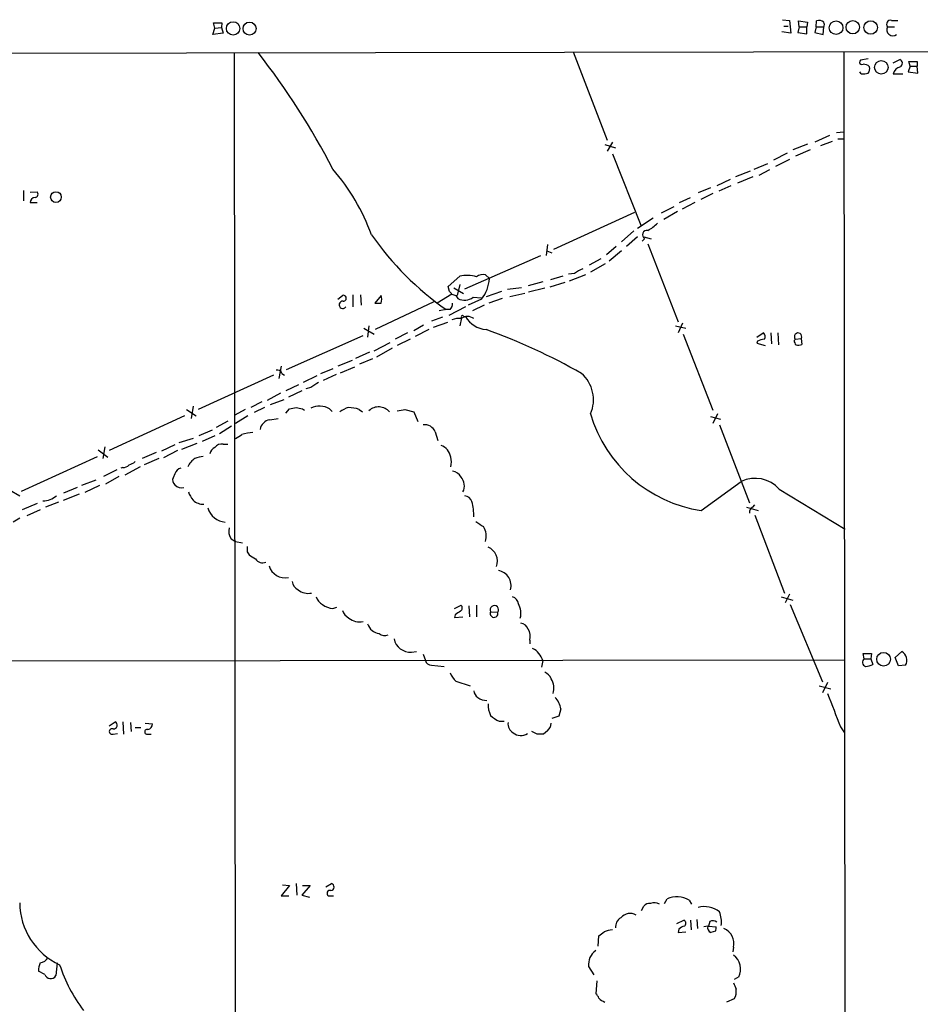
# Model space of a CAD drawing. Extents: x 0 to 1052, y 6 to 895.
# Drawn here: x 752 to 871, y 740 to 870 of the extents above; entities that cross this region are included whole.
import ezdxf

# ---------------------------------------------------------------- set-up
doc = ezdxf.new("R2010")
doc.units = 0
doc.header["$MEASUREMENT"] = 0
doc.layers.add('MAIN', color=5, linetype='CONTINUOUS')

msp = doc.modelspace()

# ---------------------------------------------------------------- linework, layer by layer
at = {"layer": 'MAIN'}
for p, q in [((852.678, 869.7807), (853.6093, 869.696)), ((853.6093, 869.696), (853.7787, 868.0027)), ((866.9867, 869.696), (867.8333, 869.696)), ((777.8327, 867.8333), (778.0867, 868.68)), ((778.0867, 868.68), (777.9173, 869.3573)), ((777.9173, 869.3573), (779.018, 869.3573)), ((778.0867, 868.68), (778.9333, 868.7647)), ((779.018, 869.3573), (778.9333, 868.7647)), ((778.9333, 868.7647), (779.1873, 868.0027)), ((852.8473, 868.934), (853.44, 868.934)), ((854.8793, 868.8493), (854.71, 868.0873)), ((854.8793, 868.8493), (854.7947, 869.6113)), ((854.7947, 869.6113), (855.98, 869.442)), ((854.8793, 868.8493), (855.8953, 868.8493)), ((855.98, 869.442), (855.8953, 868.8493)), ((855.8953, 867.918), (855.8953, 868.8493)), ((857.0807, 868.8493), (856.9113, 868.0873)), ((857.0807, 868.8493), (857.1653, 869.6113)), ((857.0807, 868.8493), (858.0967, 868.8493)), ((858.012, 867.8333), (858.0967, 868.8493)), ((866.4787, 868.8493), (867.41, 868.8493)), ((779.1873, 868.0027), (777.8327, 867.8333)), ((853.7787, 868.0027), (852.5933, 868.172)), ((854.71, 868.0873), (855.8953, 867.918)), ((856.9113, 868.0873), (858.012, 867.8333)), ((1051.4753, 865.886), (58.5893, 864.108)), ((780.6267, 865.4627), (781.2193, 209.2113)), ((825.1613, 865.5473), (829.6487, 853.948)), ((860.7213, 865.5473), (861.568, 65.4473)), ((863.9387, 864.616), (862.9227, 864.4467)), ((867.2407, 864.108), (868.0873, 864.5313)), ((869.442, 863.6847), (869.188, 862.9227)), ((869.442, 863.6847), (869.2727, 864.2773)), ((869.2727, 864.2773), (870.3733, 864.2773)), ((869.442, 863.6847), (870.3733, 863.6847)), ((870.3733, 864.2773), (870.3733, 863.6847)), ((870.458, 862.7533), (870.3733, 863.6847)), ((863.0073, 862.6687), (862.838, 862.9227)), ((867.2407, 862.6687), (868.5107, 862.6687)), ((869.188, 862.9227), (870.458, 862.7533)), ((858.8587, 854.5407), (856.9113, 853.694)), ((859.79, 854.964), (860.7213, 855.0487)), ((829.31, 853.3553), (830.7493, 852.932)), ((830.326, 853.694), (829.6487, 852.5087)), ((855.98, 853.44), (854.0327, 852.678)), ((859.1973, 853.7787), (857.6733, 853.186)), ((859.9593, 854.1173), (860.7213, 854.1173)), ((830.326, 852.17), (834.0513, 842.772)), ((853.2707, 852.2547), (851.4927, 851.3233)), ((856.3187, 852.678), (854.3713, 851.8313)), ((848.9527, 850.138), (850.7307, 850.9)), ((853.6093, 851.408), (851.7467, 850.4767)), ((848.4447, 849.884), (846.4973, 849.122)), ((848.7833, 849.122), (846.7513, 848.2753)), ((850.9847, 850.0533), (849.5453, 849.2913)), ((843.1953, 847.6827), (841.5867, 847.0053)), ((845.82, 848.7833), (844.042, 847.9367)), ((845.9047, 847.9367), (844.296, 847.2593)), ((752.9407, 847.344), (752.9407, 845.9893)), ((753.7873, 847.09), (754.7187, 847.1747)), ((839.1313, 845.7353), (840.5707, 846.4127)), ((843.534, 846.9207), (841.9253, 846.1587)), ((753.7873, 845.7353), (754.7187, 845.7353)), ((836.7607, 844.3807), (838.454, 845.2273)), ((841.1633, 845.7353), (839.47, 844.8887)), ((822.6213, 839.6393), (833.2893, 844.4653)), ((838.8773, 844.55), (837.0993, 843.534)), ((835.66, 843.7033), (833.628, 842.3487)), ((833.12, 842.01), (831.5113, 840.5707)), ((833.628, 841.248), (832.1887, 839.978)), ((834.4747, 841.248), (835.406, 840.994)), ((821.7747, 840.232), (821.6053, 838.7927)), ((830.834, 839.978), (829.564, 838.8773)), ((834.5593, 840.994), (834.2207, 840.6553)), ((834.9827, 840.3167), (838.962, 830.072)), ((810.9373, 834.39), (820.928, 838.7927)), ((821.69, 839.3853), (822.3673, 839.1313)), ((831.5113, 839.3853), (829.9027, 838.0307)), ((828.802, 838.3693), (827.278, 837.5227)), ((829.3947, 837.692), (827.4473, 836.5913)), ((808.736, 834.7287), (810.26, 836.0833)), ((813.6467, 836.2527), (814.1547, 835.7447)), ((823.8067, 836.0833), (822.198, 835.5753)), ((825.3307, 836.422), (824.5687, 836.3373)), ((826.77, 836.2527), (824.6533, 835.406)), ((808.9053, 834.0513), (808.736, 834.7287)), ((810.26, 834.9827), (809.9213, 833.5433)), ((821.182, 835.3213), (819.2347, 834.8133)), ((824.0607, 835.2367), (822.1133, 834.644)), ((794.258, 833.0353), (794.8507, 833.5433)), ((796.2053, 833.628), (796.2053, 832.0193)), ((797.2213, 833.628), (797.306, 832.2733)), ((799.9307, 833.5433), (799.084, 832.5273)), ((809.244, 833.7127), (807.2967, 832.5273)), ((809.498, 834.5593), (810.768, 833.7973)), ((809.752, 833.5433), (810.006, 833.12)), ((815.7633, 834.0513), (813.7313, 833.374)), ((818.388, 834.5593), (816.5253, 834.3053)), ((818.8113, 833.7973), (816.864, 833.374)), ((821.436, 834.4747), (819.3193, 833.9667)), ((806.8733, 832.6967), (799.1687, 829.056)), ((813.1387, 833.0353), (811.3607, 832.2733)), ((813.4773, 832.2733), (811.9533, 831.5113)), ((812.038, 833.2893), (813.1387, 833.2047)), ((815.848, 833.12), (814.07, 832.5273)), ((808.482, 831.6807), (807.5507, 831.5113)), ((808.99, 831.6807), (808.482, 831.6807)), ((811.022, 832.0193), (808.8207, 830.9187)), ((810.768, 830.834), (811.022, 830.7493)), ((798.322, 829.564), (798.1527, 828.04)), ((805.5187, 829.6487), (804.2487, 828.8867)), ((807.974, 830.6647), (806.5347, 830.1567)), ((808.6513, 829.9873), (806.7887, 829.31)), ((810.514, 830.58), (810.26, 829.564)), ((838.6233, 829.564), (839.978, 829.2253)), ((839.5547, 829.9027), (838.962, 828.6327)), ((787.4847, 823.8067), (797.56, 828.294)), ((797.6447, 829.2253), (798.9993, 828.4633)), ((803.402, 828.6327), (801.7933, 827.786)), ((806.196, 829.056), (804.418, 828.1247)), ((839.6393, 828.4633), (843.534, 818.4727)), ((849.2913, 828.04), (850.138, 828.6327)), ((851.154, 828.6327), (851.2387, 827.1933)), ((852.0853, 828.6327), (852.17, 827.024)), ((798.9993, 826.262), (801.116, 827.3627)), ((803.7407, 827.786), (802.0473, 826.9393)), ((849.376, 827.532), (849.2913, 827.278)), ((849.2913, 827.278), (850.392, 826.9393)), ((854.202, 827.6167), (854.3713, 827.786)), ((854.3713, 827.786), (855.1333, 827.8707)), ((855.1333, 827.8707), (855.218, 827.1087)), ((798.4067, 826.0927), (796.544, 825.246)), ((801.37, 826.6007), (799.338, 825.4153)), ((796.1207, 824.992), (794.258, 824.23)), ((797.1367, 824.5687), (798.83, 825.246)), ((786.8073, 824.23), (786.4687, 822.6213)), ((786.892, 823.2987), (787.2307, 823.0447)), ((793.5807, 823.8913), (791.972, 823.214)), ((794.004, 823.1293), (792.3107, 822.3673)), ((794.5967, 823.3833), (796.4593, 824.1453)), ((785.7913, 823.0447), (775.8853, 818.5573)), ((789.0933, 821.7747), (787.4, 821.0127)), ((791.464, 822.96), (789.686, 822.1133)), ((786.7227, 820.674), (784.9447, 819.7427)), ((789.5167, 821.0127), (787.7387, 820.166)), ((790.702, 821.436), (790.0247, 821.2667)), ((784.2673, 819.5733), (782.828, 818.8113)), ((787.146, 819.8273), (785.368, 819.15)), ((774.3613, 818.5573), (775.6313, 817.7107)), ((775.208, 818.9807), (774.954, 817.372)), ((782.066, 818.5573), (780.7113, 817.7953)), ((784.606, 818.8113), (783.2513, 818.134)), ((787.4, 818.0493), (787.908, 818.642)), ((789.6013, 818.642), (789.8553, 818.4727)), ((793.1573, 818.642), (793.496, 818.3033)), ((797.052, 818.5573), (797.4753, 818.2187)), ((803.0633, 818.5573), (804.2487, 818.2187)), ((804.2487, 818.2187), (804.7567, 816.9487)), ((844.1267, 817.9647), (843.534, 816.6947)), ((774.1073, 817.7107), (764.2013, 813.1387)), ((779.78, 817.0333), (778.256, 816.1867)), ((782.4047, 817.7107), (780.796, 816.6947)), ((785.2833, 817.2027), (786.384, 817.372)), ((843.1953, 817.626), (844.55, 817.2873)), ((777.748, 815.848), (775.97, 815.086)), ((780.288, 816.356), (778.6793, 815.34)), ((807.0427, 815.594), (807.3813, 814.4933)), ((844.3807, 816.5253), (848.36, 806.2807)), ((775.208, 814.7473), (773.3453, 814.1547)), ((775.716, 814.07), (773.684, 813.308)), ((778.0867, 815.086), (776.3933, 814.324)), ((762.762, 813.2233), (764.032, 812.292)), ((763.6087, 813.6467), (763.3547, 812.1227)), ((770.382, 812.8847), (768.5193, 812.1227)), ((772.8373, 813.9007), (771.0593, 813.054)), ((773.176, 813.1387), (771.3133, 812.2073)), ((779.1873, 813.9853), (779.78, 813.9853)), ((752.6867, 807.8047), (762.6773, 812.3767)), ((770.7207, 812.1227), (768.7733, 811.276)), ((765.2173, 810.5987), (763.4393, 809.752)), ((765.9793, 810.9373), (765.7253, 810.8527)), ((768.2653, 811.022), (766.2333, 809.9213)), ((762.4233, 809.244), (760.5607, 808.5667)), ((765.4713, 809.752), (763.6933, 808.736)), ((772.8373, 810.0907), (772.5833, 809.5827)), ((842.01, 805.2647), (847.2593, 809.0747)), ((751.078, 807.974), (752.4327, 807.212)), ((759.968, 808.3127), (758.19, 807.5507)), ((762.9313, 808.5667), (760.984, 807.6353)), ((852.2547, 808.0587), (860.8907, 802.8093)), ((757.5127, 806.3653), (755.8193, 805.688)), ((758.19, 806.6193), (760.3067, 807.466)), ((754.7187, 806.196), (752.7713, 805.3493)), ((755.142, 805.3493), (753.364, 804.5873)), ((847.9367, 805.688), (849.4607, 805.2647)), ((848.7833, 805.688), (849.0373, 806.0267)), ((849.0373, 804.672), (852.932, 794.4273)), ((780.2033, 801.5393), (780.796, 801.2007)), ((780.796, 801.2007), (781.7273, 801.0313)), ((782.32, 799.846), (782.574, 799.4227)), ((852.5087, 793.9193), (854.0327, 793.496)), ((853.6093, 794.258), (853.0167, 793.1573)), ((793.5807, 792.3953), (794.0887, 792.5647)), ((809.5827, 792.3953), (810.4293, 792.8187)), ((811.4453, 792.734), (811.53, 791.2947)), ((812.4613, 792.8187), (812.4613, 791.2947)), ((853.694, 792.9033), (857.9273, 782.7433)), ((809.6673, 791.5487), (809.5827, 791.21)), ((809.5827, 791.21), (810.6833, 791.2947)), ((814.324, 791.972), (815.2553, 791.8873)), ((819.4887, 788.2467), (819.4887, 787.7387)), ((711.1153, 785.4527), (860.8907, 785.622)), ((803.91, 786.638), (804.5873, 786.7227)), ((805.434, 786.384), (805.7727, 785.5373)), ((821.182, 785.5373), (821.0127, 784.6907)), ((863.4307, 785.7913), (863.2613, 786.4687)), ((863.2613, 786.4687), (864.362, 786.4687)), ((863.4307, 785.7913), (864.2773, 785.7913)), ((864.362, 786.4687), (864.2773, 785.7913)), ((864.2773, 785.7913), (864.5313, 785.0293)), ((867.4947, 785.9607), (868.3413, 786.7227)), ((867.918, 784.86), (867.4947, 785.9607)), ((806.5347, 784.9447), (808.228, 784.7753)), ((868.8493, 784.9447), (867.918, 784.86)), ((809.752, 782.828), (811.6147, 782.2353)), ((857.504, 782.2353), (859.028, 781.812)), ((858.6047, 782.6587), (857.9273, 781.304)), ((823.5527, 779.1873), (823.2987, 778.256)), ((823.2987, 778.256), (822.3673, 777.9173)), ((764.2013, 776.986), (764.9633, 777.494)), ((765.9793, 777.494), (766.064, 775.8853)), ((766.9953, 777.4093), (767.08, 776.224)), ((767.588, 776.732), (768.35, 776.732)), ((768.9427, 777.3247), (769.874, 777.24)), ((815.4247, 777.5787), (816.102, 777.5787)), ((860.298, 776.8167), (860.806, 776.0547)), ((764.7093, 775.8853), (765.302, 775.97)), ((769.1967, 775.8853), (769.7047, 775.8853)), ((820.42, 775.8853), (819.7427, 776.224)), ((821.7747, 776.3087), (821.2667, 775.8853)), ((787.908, 755.9887), (786.8073, 754.634)), ((786.9767, 756.0733), (787.908, 755.9887)), ((788.7547, 756.2427), (788.8393, 754.7187)), ((790.6173, 755.9887), (789.5167, 754.7187)), ((789.6013, 755.9887), (790.6173, 755.9887)), ((792.6493, 755.8193), (793.4113, 756.2427)), ((786.8073, 754.634), (787.8233, 754.634)), ((789.5167, 754.7187), (790.5327, 754.4647)), ((792.988, 754.634), (793.6653, 754.634)), ((834.136, 752.6867), (834.4747, 753.2793)), ((837.184, 753.618), (837.5227, 754.2107)), ((840.4013, 754.0413), (840.74, 753.5333)), ((838.7927, 750.9933), (839.724, 751.4167)), ((840.5707, 751.4167), (840.6553, 750.1467)), ((841.4173, 751.5013), (841.502, 750.316)), ((842.8567, 750.6547), (842.3487, 750.57)), ((843.1107, 751.2473), (842.9413, 750.6547)), ((842.9413, 750.6547), (843.9573, 750.57)), ((828.4633, 748.03), (828.548, 749.3847)), ((839.0467, 750.2313), (838.962, 749.808)), ((838.962, 749.808), (839.978, 749.8927)), ((843.8727, 749.9773), (843.28, 749.808)), ((846.2433, 747.8607), (846.1587, 747.268)), ((757.3433, 745.8287), (757.174, 744.1353)), ((755.7347, 744.3047), (754.888, 744.728)), ((827.1933, 745.3207), (827.8707, 744.22)), ((828.294, 743.458), (828.1247, 741.7647)), ((846.9207, 743.966), (846.328, 743.6273)), ((846.328, 741.0873), (845.312, 740.664))]:
    msp.add_line(p, q, dxfattribs=at)
for centre, radius in [((861.9099, 868.7895), 0.8783), ((780.4805, 868.6369), 0.8835), ((782.6365, 868.6074), 0.858), ((859.7179, 868.7311), 0.8982), ((864.26, 868.7596), 0.8908), ((865.6602, 863.5145), 0.8825), ((757.1984, 846.4686), 0.7056), ((865.951, 785.7187), 0.8982)]:
    msp.add_circle(centre, radius, dxfattribs=at)
for centre, radius, start, end in [((857.5196, 868.9137), 0.7824, 42.472209, 116.925294), ((866.8738, 869.188), 0.5204, 77.469998, 220.604877), ((857.631, 869.1457), 0.552, 327.524828, 32.466416), ((867.1802, 868.4683), 0.7983, 151.492647, 307.303405), ((706.9633, 805.4356), 97.4724, 27.29782, 38.012733), ((867.9148, 864.0461), 0.515, 299.9657, 70.428505), ((863.092, 864.1927), 0.3053, 123.684862, 303.684862), ((863.2106, 862.5844), 1.3552, 48.535683, 87.856058), ((863.1767, 863.3459), 0.9653, 322.12814, 15.261365), ((868.4681, 862.3726), 1.2626, 103.562981, 166.437019), ((863.2614, 865.0401), 2.385, 263.883985, 286.498134), ((773.0031, 832.2214), 27.2845, 19.885543, 41.045588), ((754.5069, 845.6931), 0.7208, 93.356192, 176.643808), ((754.3941, 846.8596), 0.4524, 278.977235, 44.149179), ((832.5385, 846.7594), 5.2663, 297.653548, 314.852291), ((831.6852, 864.7052), 40.3609, 215.092094, 234.907906), ((834.8826, 841.5014), 0.6017, 80.423396, 237.49594), ((811.175, 831.2102), 4.9583, 74.964, 100.634349), ((813.3929, 834.5439), 1.7275, 81.551888, 122.633993), ((827.4808, 833.7477), 3.4314, 107.809238, 128.798798), ((809.244, 836.041), 4.9196, 322.341156, 356.547095), ((794.9692, 833.1708), 0.3909, 265.025816, 107.64695), ((798.4911, 833.0353), 1.5266, 340.563296, 19.436704), ((724.4122, 749.1945), 119.7487, 44.893901, 45.12305), ((851.848, 960.6278), 133.8751, 251.443666, 251.672849), ((794.8869, 832.3035), 0.4802, 84.215805, 323.714733), ((799.5074, 1044.227), 211.7001, 269.885408, 270.114565), ((808.3432, 832.4305), 0.9902, 310.782042, 5.60984), ((810.8724, 835.0007), 2.0707, 245.265443, 304.257987), ((810.641, 830.707), 0.1796, 45, 225), ((810.0907, 828.6323), 1.8935, 79.698943, 116.560992), ((811.276, 829.3382), 1.4338, 53.805456, 126.194544), ((813.9691, 832.4506), 3.4029, 209.996953, 265.992837), ((785.5393, 751.1814), 82.8205, 60.547751, 70.098837), ((849.8186, 828.1286), 0.5968, 324.96787, 57.641471), ((854.7194, 828.1246), 0.4856, 328.473665, 224.207405), ((850.4225, 825.5291), 2.2598, 92.922039, 117.586725), ((855.1589, 827.676), 0.9587, 183.546139, 222.848561), ((854.6678, 828.5889), 1.5791, 262.29219, 290.390429), ((786.2893, 823.1112), 0.6312, 17.280921, 104.617437), ((823.2206, 819.8242), 4.6176, 336.253322, 48.802752), ((960.5272, 567.7864), 305.2519, 123.574175, 123.803368), ((746.0025, 1030.4208), 215.885, 281.192754, 281.421916), ((831.5039, 1030.3812), 215.8456, 258.576783, 258.805961), ((791.8474, 816.3015), 2.6821, 60.765712, 115.280942), ((796.6625, 815.5429), 3.4329, 107.806858, 128.788314), ((795.3925, 813.3585), 5.4572, 72.296486, 87.687485), ((799.5963, 817.017), 1.8718, 39.943534, 132.906462), ((760.231, 1072.4685), 257.4986, 279.345898, 279.575085), ((844.718, 823.0692), 18.0092, 196.465486, 261.3518), ((785.6224, 815.5936), 1.6444, 101.900322, 168.099678), ((783.2183, 810.5319), 4.9793, 91.568583, 108.447321), ((805.6563, 815.0542), 1.4878, 21.273636, 98.593033), ((654.2216, 1026.6725), 246.8469, 300.848174, 301.077361), ((778.6648, 812.4051), 1.2933, 116.551182, 166.121711), ((778.9817, 812.8774), 1.1268, 79.486857, 142.58704), ((807.1466, 811.9764), 1.9538, 9.295992, 70.315797), ((766.4204, 812.9036), 1.6774, 283.993164, 314.113543), ((776.7264, 810.1085), 2.3782, 122.118261, 157.410714), ((777.1319, 807.3982), 5.0109, 96.522398, 109.466229), ((807, 811.657), 2.1697, 342.982309, 17.017691), ((766.0762, 811.9228), 0.9902, 264.384402, 319.217958), ((773.9382, 809.7518), 1.1519, 107.110409, 162.889591), ((809.2094, 809.0811), 1.3535, 25.665737, 84.943162), ((773.3314, 809.2864), 0.8046, 158.392965, 232.117522), ((809.1309, 808.5077), 1.7408, 333.096404, 41.768016), ((849.0945, 805.3094), 4.1887, 41.022505, 115.984515), ((773.699, 809.4236), 1.1571, 221.868335, 286.24535), ((777.884, 808.7702), 3.4333, 197.811683, 218.791426), ((755.3725, 809.4911), 2.9584, 272.096008, 309.611409), ((776.5152, 808.0299), 1.9232, 227.178795, 273.938729), ((810.8188, 806.1169), 1.1015, 17.602583, 83.824094), ((803.6073, 804.3854), 8.5155, 0.219348, 14.031348), ((779.6719, 806.3578), 2.6273, 196.689218, 264.964513), ((848.9708, 805.0853), 0.6312, 107.280921, 194.617437), ((878.985, 592.3603), 246.8039, 120.84815, 121.077377), ((982.2173, 1057.4979), 305.2796, 236.196632, 236.425805), ((781.7558, 802.5554), 1.8554, 166.812349, 213.204456), ((811.2472, 801.8779), 2.4933, 344.239582, 30.624821), ((951.6699, 800.1846), 169.3502, 179.885409, 180.114558), ((813.2774, 798.6235), 1.9484, 338.161459, 68.694984), ((910.0083, 1010.8618), 246.8724, 238.922639, 239.151802), ((784.3482, 799.5035), 1.0986, 212.408393, 292.877419), ((787.3437, 798.6796), 2.2552, 197.984228, 280.087602), ((814.9714, 795.3778), 2.0464, 345.073453, 79.62303), ((789.5949, 796.0706), 1.3535, 185.056838, 244.334263), ((790.3383, 796.4892), 2.1101, 230.941572, 282.269042), ((793.1653, 794.5469), 1.8931, 199.361464, 240.252491), ((816.8696, 792.8694), 1.1015, 6.181077, 72.397417), ((793.7233, 794.836), 2.4448, 232.234365, 266.656246), ((796.6371, 792.7691), 1.8935, 199.363161, 240.242358), ((937.0059, 622.4528), 211.6803, 126.752594, 126.981777), ((810.1551, 792.4635), 0.4487, 294.989129, 52.333315), ((814.8165, 792.2245), 0.5535, 322.459184, 207.143777), ((815.9177, 791.7602), 2.387, 344.574567, 30.955523), ((797.0639, 792.8288), 2.1839, 231.262344, 283.130105), ((814.7718, 791.7336), 0.5073, 151.970032, 17.63496), ((799.9466, 790.9666), 1.8926, 198.58812, 261.801398), ((818.1848, 789.3529), 1.1015, 17.602583, 83.824094), ((817.6823, 788.67), 1.8553, 346.811644, 33.203564), ((800.4159, 790.0347), 1.1969, 231.860518, 291.882299), ((803.8042, 788.8605), 2.2251, 191.52355, 272.725454), ((818.6921, 784.8153), 2.5925, 16.170652, 64.030955), ((806.4993, 785.6854), 0.7415, 191.520561, 272.736234), ((863.7701, 785.3258), 0.5762, 126.096108, 252.829279), ((867.7602, 785.5951), 1.2685, 329.154759, 62.736033), ((863.4848, 787.0322), 2.2598, 272.922039, 297.586725), ((812.4745, 785.5268), 3.8335, 204.637661, 224.749525), ((820.8436, 782.5741), 1.5564, 22.381136, 67.627074), ((820.1371, 781.8966), 2.4933, 344.237995, 30.62365), ((813.223, 781.6424), 1.1035, 184.386361, 237.538365), ((813.8584, 782.278), 1.9904, 231.916983, 268.77941), ((820.7729, 778.7499), 2.814, 8.942141, 44.187961), ((1960.0921, 1202.3393), 1179.2441, 200.922825, 201.1520098), ((817.0299, 779.7417), 3.0471, 177.686543, 207.3732), ((817.0198, 781.0588), 3.8282, 225.236002, 245.375698), ((764.5682, 776.224), 0.3669, 67.383739, 292.616261), ((764.7501, 777.0518), 0.4909, 265.231511, 64.259667), ((769.165, 776.1922), 0.3086, 67.85722, 275.897224), ((769.1331, 777.2048), 0.7417, 281.525044, 2.720065), ((817.9648, 777.2401), 1.3653, 172.88123, 240.250434), ((820.8999, 777.3811), 1.3839, 309.205515, 357.664383), ((818.274, 777.23), 1.5346, 229.985522, 304.808498), ((820.8433, 564.2355), 211.6502, 89.885381, 90.114592), ((793.2759, 755.7855), 0.4768, 276.11465, 73.503319), ((793.1997, 754.9515), 0.3816, 70.558299, 236.305768), ((838.8165, 751.6534), 2.866, 56.42859, 116.835953), ((761.4277, 753.7528), 8.9951, 180.319121, 245.391466), ((835.2245, 752.6325), 0.9902, 84.39016, 139.217958), ((835.8166, 752.2121), 1.4906, 62.420666, 109.407413), ((842.3815, 749.975), 3.2342, 51.819391, 104.226157), ((832.6525, 750.6658), 1.64, 60.555847, 138.369072), ((841.2465, 751.1624), 3.4145, 352.88206, 23.378603), ((832.1039, 750.57), 1.3651, 119.740717, 187.123975), ((840.2139, 749.0281), 1.6763, 103.988163, 134.129898), ((839.5345, 751.0099), 0.4488, 307.666685, 65.022443), ((843.5341, 750.4642), 0.7037, 164.292832, 248.832127), ((843.5153, 750.5326), 0.8212, 50.107781, 119.514706), ((701.8987, 918.9476), 211.6403, 306.756654, 306.985859), ((830.597, 746.4604), 3.6962, 94.204561, 111.783851), ((843.0261, 750.4005), 0.9465, 333.440363, 10.316217), ((844.2071, 748.3636), 2.0974, 346.126745, 68.572968), ((829.4733, 745.5806), 2.2948, 125.992496, 186.503146), ((844.8739, 745.0034), 2.2947, 333.122287, 53.361314), ((758.0434, 744.5795), 3.1589, 156.705668, 177.305524), ((754.9727, 747.1834), 1.3652, 277.123455, 330.251995), ((776.9464, 751.7919), 20.2428, 197.886448, 217.163867), ((756.4905, 744.5275), 0.788, 196.424831, 330.152311), ((1058.1004, 827.4608), 227.997, 201.688003, 201.917172), ((827.4468, 740.833), 1.1522, 17.110772, 53.960562), ((844.8405, 742.0452), 1.7692, 327.219826, 10.160309), ((830.1989, 742.8228), 2.3347, 224.998265, 247.620265)]:
    msp.add_arc(centre, radius, start, end, dxfattribs=at)

doc.saveas('drawing.dxf')
